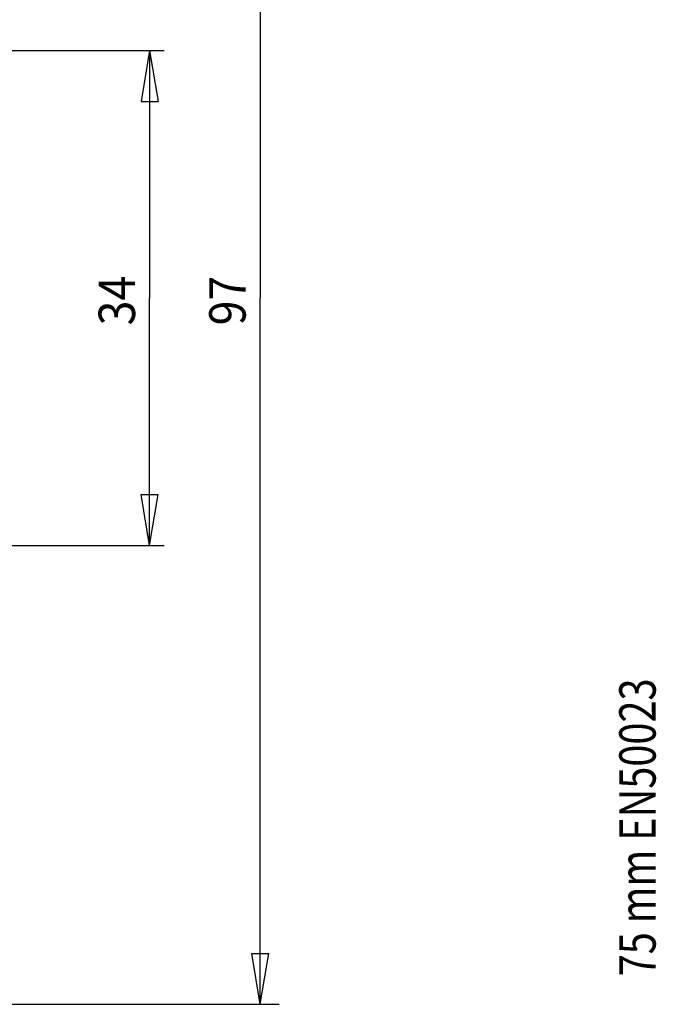
# Model space of a CAD drawing. Extents: x 828 to 1213, y 18 to 291.
# Drawn here: x 958 to 1002, y 116 to 184 of the extents above; entities that cross this region are included whole.
import ezdxf

# ---------------------------------------------------------------- set-up
doc = ezdxf.new("R2010")
doc.units = 0
doc.header["$MEASUREMENT"] = 0
doc.linetypes.add('CENTERLINE', pattern=[30, 24, -1.5, 3, -1.5])
doc.layers.add('1', color=7, linetype='CONTINUOUS')
doc.styles.get("Standard").update_dxf_attribs({"font": 'simplex.shx'})

msp = doc.modelspace()

# ---------------------------------------------------------------- linework, layer by layer
at = {"layer": '1', "color": 7, "linetype": 'CONTINUOUS'}
for p, q in [((974.998, 213.243), (974.998, 164.743)), ((929.56, 181.743), (968.401, 181.743)), ((967.401, 181.743), (966.818, 178.243)), ((967.401, 181.743), (967.985, 178.243)), ((967.401, 181.743), (967.401, 164.743)), ((966.818, 178.243), (967.985, 178.243)), ((967.401, 147.743), (967.401, 164.743)), ((974.998, 116.243), (974.998, 164.743)), ((967.401, 147.743), (966.818, 151.243)), ((966.818, 151.243), (967.985, 151.243)), ((967.401, 147.743), (967.985, 151.243)), ((929.56, 147.743), (968.401, 147.743)), ((974.998, 116.243), (974.414, 119.743)), ((974.414, 119.743), (975.581, 119.743)), ((974.998, 116.243), (975.581, 119.743))]:
    msp.add_line(p, q, dxfattribs=at)
at = {"layer": '1', "color": 7, "linetype": 'CENTERLINE'}
msp.add_line((923.641, 116.243), (976.292, 116.243), dxfattribs=at)

# ---------------------------------------------------------------- texts
at = {"layer": '1', "color": 7, "linetype": 'CONTINUOUS'}
for s, height, width, p in [('34', 2.4999, 0.9, (966.4, 162.868)), ('97', 2.4999, 0.9, (973.997, 162.868)), ('75 mm EN50023', 2.5, 0.8, (1002.162, 118.165))]:
    msp.add_text(s, height=height, rotation=90, dxfattribs=dict(at, width=width)).set_placement(p)

doc.saveas('drawing.dxf')
